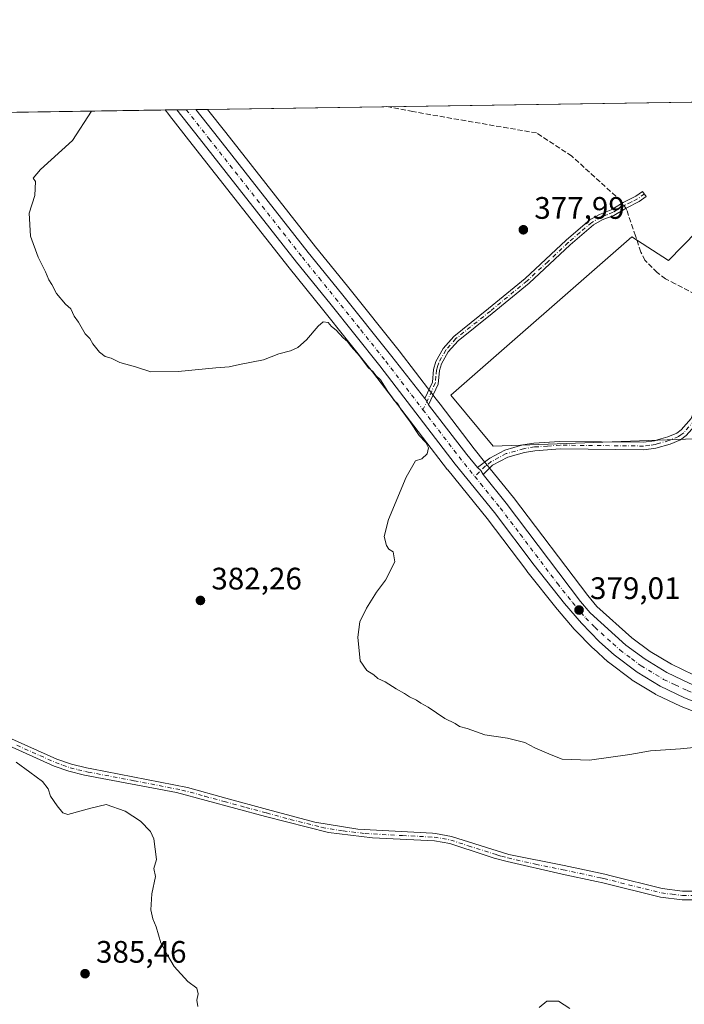
# Model space of a CAD drawing. Units: metres. Extents: x 605247 to 608739, y 4648254 to 4650619.
# Drawn here: x 606724 to 606938, y 4650302 to 4650619 of the extents above; entities that cross this region are included whole.
import ezdxf

# ---------------------------------------------------------------- set-up
doc = ezdxf.new("R2010")
doc.units = ezdxf.units.M
doc.header["$MEASUREMENT"] = 0
doc.linetypes.add('DGN Style 3', pattern=[2.307223458686699, 1.648016756204785, -0.6592067024819142])
doc.linetypes.add('DGN Style 4', pattern=[2.6384748266838614, 1.318413404963828, -0.6592067024819142, 0.001648016756204785, -0.6592067024819142])
for name, color, linetype, lineweight in [('Camino Cxs', 7, 'Continuous', 0), ('Camino eje', 30, 'DGN Style 4', 13), ('Carretera de calzada única Cxs', 7, 'Continuous', 13), ('Carretera de calzada única eje', 7, 'DGN Style 4', 0), ('Comarca CxS', 21, 'Continuous', 0), ('Comunidad Autónoma CxS', 142, 'Continuous', 0), ('Corriente artificial lineal', 4, 'DGN Style 3', 13), ('Corriente artificial lineal oculto', 135, 'DGN Style 4', 13), ('Cultivos herbáceos CxS', 92, 'Continuous', 0), ('Cultivos leñosos CxS', 92, 'Continuous', 0), ('Curva de nivel normal', 30, 'Continuous', 0), ('Municipio CxS', 4, 'Continuous', 0), ('Núcleo urbano CxS', 7, 'Continuous', 0), ('Pista no pavimentada Cxs', 111, 'Continuous', 0), ('Pista no pavimentada eje', 91, 'DGN Style 4', 0), ('Provincia CxS', 1, 'Continuous', 0), ('Punto de cota en terreno', 7, 'Continuous', 0), ('Rótulo de punto de cota en terreno', 7, 'Continuous', 0), ('Suelo desnudo CxS', 253, 'Continuous', 0)]:
    doc.layers.add(name, color=color, linetype=linetype, lineweight=lineweight)
doc.styles.add('Style-Arial', font='txt')

# ---------------------------------------------------------------- blocks, each defined once
blk = doc.blocks.new('*U15')
at = {"layer": 'Cultivos herbáceos CxS', "color": 92, "linetype": 'Continuous', "lineweight": 0}
blk.add_polyline3d([(606941.2899000002, 4650407.755899999, 378.5825999999943), (606934.1244999999, 4650411.1351, 378.6953000000067), (606927.3309000004, 4650415.2751, 378.7400999999954), (606921.3667000001, 4650419.649499999, 378.6836000000039), (606910.1098999997, 4650429.801899999, 378.6904000000068), (606907.1734999996, 4650433.274900001, 378.6698999999935), (606883.3126999997, 4650464.819900001, 378.9386999999988), (606883.2518999996, 4650464.897700001, 378.9395999999979), (606875.7720999997, 4650474.1373, 379.3071999999956), (606873.9527000004, 4650476.386499999, 379.4385000000038), (606870.5976999998, 4650480.535700001, 379.5138000000007), (606859.6094000004, 4650494.8803, 379.6352000000043), (606858.3119000001, 4650496.574100001, 379.6560999999929), (606856.9713000003, 4650498.324899999, 379.6818999999959), (606846.3923000004, 4650512.119100001, 379.6438000000053), (606830.1775000002, 4650532.420700001, 379.3484999999928), (606827.0207000002, 4650536.315500001, 379.2338000000018), (606819.4949000003, 4650545.601700001, 379.1861000000063), (606790.5685000002, 4650582.404300001, 379.286500000002), (606784.6884000005, 4650589.880999999, 379.3350999999966), (606983.6668999996, 4650592.884600001, 375.6110000000044), (606933.1793000001, 4650541.243000001, 376.9379000000045), (606921.3258999997, 4650548.863, 378.034799999994), (606863.0434999998, 4650497.825099999, 379.7335000000021), (606876.6793000001, 4650481.443299999, 379.6171000000031), (606941.6026999997, 4650483.7203, 378.2902000000031)], dxfattribs=at)
blk = doc.blocks.new('*U21')
at = {"layer": 'Cultivos herbáceos CxS', "color": 92, "linetype": 'Continuous', "lineweight": 0}
blk.add_polyline3d([(606627.5508000003, 4650587.5089, 382.5647000000026), (606771.0517999995, 4650589.675100001, 379.6131000000024), (606772.1983000003, 4650588.222300001, 379.6043000000063), (606772.4118999997, 4650587.936100001, 379.6025999999983), (606772.4502999998, 4650587.877900001, 379.6022999999986), (606779.7414999995, 4650578.5963, 379.5504999999976), (606811.0044999998, 4650538.8399, 379.6312999999937), (606821.7317000004, 4650525.570699999, 379.8147999999928), (606837.8573000003, 4650505.3913, 380.0880999999936), (606862.0487000003, 4650473.815500001, 379.6986000000034), (606862.0979000004, 4650473.7531, 379.6996999999974), (606874.7367000004, 4650458.1315, 379.2529000000068), (606887.5268999999, 4650441.211100001, 378.9970999999932), (606887.5756999999, 4650441.1483, 378.9964999999939), (606897.3557000002, 4650428.8983, 378.9676999999938), (606897.4086999996, 4650428.833699999, 378.9674999999988), (606902.8454999998, 4650422.445699999, 378.9541999999929), (606902.9873000003, 4650422.290300001, 378.9542999999976), (606908.8472999996, 4650416.3103, 378.9777000000031), (606908.9763000002, 4650416.1863, 378.9793000000063), (606913.6363000004, 4650411.9663, 379.0243999999948), (606913.7216999996, 4650411.891899999, 379.0240000000049), (606913.8455999997, 4650411.793500001, 379.0237000000052), (606921.2555000001, 4650406.213500001, 379.013300000006), (606921.5001999997, 4650406.047700001, 379.0142000000051), (606928.9901000002, 4650401.487700001, 379.0795999999973), (606929.0502000004, 4650401.452099999, 379.0795999999973), (606929.2726999996, 4650401.335700001, 379.079700000002), (606937.0926999999, 4650397.6557, 379.1015999999945), (606937.2695000004, 4650397.579299999, 379.1052000000054), (606951.0894999999, 4650392.1293, 379.2216999999946)], dxfattribs=at)
blk = doc.blocks.new('5PATER')
at = {"layer": 'Suelo desnudo CxS', "linetype": 'Continuous', "lineweight": 0}
h = blk.add_hatch(color=51, dxfattribs=at)
edge = h.paths.add_edge_path()
edge.add_ellipse((0, 0), major_axis=(-0.1095731443231308, -0.1110710700762829), ratio=0.9994222409660322, start_angle=0, end_angle=360)
blk = doc.blocks.new('*U23')
at = {"layer": 'Camino Cxs', "color": 7, "linetype": 'Continuous', "lineweight": 0}
for points in [[(606937.0401, 4650483.460100001, 378.350099999996), (606933.7500999998, 4650482.040100001, 378.4100000000035), (606929.1601, 4650480.7501, 378.5241999999998), (606925.2500999998, 4650480.210100001, 378.602899999998), (606898.3000999996, 4650480.4901, 379.1177000000025), (606890.1401000004, 4650479.9101, 379.2958000000072), (606886.7801000001, 4650479.380100001, 379.3784000000014), (606881.3901000004, 4650477.840100001, 379.4404000000068), (606876.5401, 4650475.2501, 379.3022999999957), (606873.4401000004, 4650472.2501, 379.2406000000047), (606872.7127, 4650473.5075, 379.2842999999993), (606871.6201, 4650474.5001, 379.3258999999962), (606875.6801000005, 4650477.5701, 379.4278999999952), (606880.4600999998, 4650480.130100001, 379.6570000000065), (606886.2500999998, 4650481.780099999, 379.4360000000015), (606889.8601000002, 4650482.350099999, 379.3733000000066), (606898.2301000003, 4650482.940099999, 379.2191000000021), (606925.0900999998, 4650482.6601, 378.6802000000025), (606928.6601, 4650483.1601, 378.6242000000057), (606930.0201000003, 4650483.540100001, 378.5969999999944), (606932.9301000005, 4650484.360099999, 378.5311999999976), (606935.8300999999, 4650485.610099999, 378.4422999999952), (606937.2801000001, 4650486.640100001, 378.3698000000004), (606940.5000999998, 4650490.3101, 378.3007000000071), (606945.2801000001, 4650503.300100001, 378.2700999999943), (606947.4501, 4650507.790100001, 378.1723000000056), (606950.4600999998, 4650511.050100001, 378.1490000000049), (606953.9801000003, 4650513.380100001, 377.9823999999935), (606964.4401000004, 4650521.0001, 376.684500000003), (606972.6601, 4650526.700099999, 375.8920000000071), (606989.7600999996, 4650538.920100001, 376.8129000000045), (607002.4901000002, 4650546.870100001, 375.9100999999937), (607009.4001000002, 4650551.800100001, 375.9210000000021), (607022.0800999999, 4650561.890100001, 375.5356000000029), (607041.2500999998, 4650578.630100001, 375.2673999999971), (607050.0800999999, 4650586.9801, 375.0080000000016), (607055.9801000003, 4650591.720100001, 373.9026000000013), (607059.3558999998, 4650594.0272, 373.4061999999976), (607065.3598999997, 4650594.117799999, 373.5926999999938), (607065.3750999998, 4650594.118000001, 373.5936999999976), (607061.7500999998, 4650592.690099999, 373.6300000000047), (607057.4401000004, 4650589.7501, 373.9722000000039), (607051.6901000004, 4650585.130100001, 374.6417999999976), (607042.9001000002, 4650576.8101, 374.915599999993), (607023.6501000002, 4650560.0001, 375.3147999999928), (607010.8800999997, 4650549.840100001, 375.5785000000033), (607003.8501000004, 4650544.8301, 375.6993999999977), (606991.1300999997, 4650536.880100001, 376.3508000000002), (606974.0701000001, 4650524.690099999, 376.0329000000056), (606965.8601000002, 4650519.0001, 376.5510000000068), (606960.0000999998, 4650514.7301, 377.1128999999929), (606955.3800999997, 4650511.370100001, 377.8046000000031), (606952.0701000001, 4650509.170100001, 378.0424999999959), (606949.5000999998, 4650506.4001, 378.0770000000048), (606947.5401, 4650502.340100001, 378.1003000000055), (606942.6401000004, 4650489.040100001, 378.2100999999966), (606938.9301000005, 4650484.8101, 378.3269)], [(607099.6668999996, 4650585.778899999, 373.3390999999974), (607098.0843000002, 4650583.892899999, 374.3818000000028), (607097.9057, 4650584.017899999, 374.3997999999993), (607097.7972999997, 4650584.1205, 374.3987999999954), (607091.4896999998, 4650590.8487, 373.7177999999985), (607087.3738000002, 4650594.450099999, 373.545499999993), (607091.1058, 4650594.5064, 373.0914000000048), (607093.1825000001, 4650592.6895, 372.9168999999966), (607093.2710999995, 4650592.603700001, 372.911300000007), (607099.6212999999, 4650585.8303, 373.3365000000049)]]:
    blk.add_polyline3d(points, close=True, dxfattribs=at)

msp = doc.modelspace()

# ---------------------------------------------------------------- linework, layer by layer
at = {"layer": 'Camino Cxs', "color": 7, "linetype": 'Continuous', "lineweight": 0, "extrusion": (-0.06696820707648661, -0.05146608346870758, 0.9964268671073422), "elevation": -279604.6280923806, "flags": 128}
msp.add_lwpolyline([(-3317578.283622025, 3303160.799694596), (-3317579.495951483, 3303161.028205023), (-3317580.601066134, 3303161.031756998)], dxfattribs=at)
at = {"layer": 'Camino Cxs', "color": 7, "linetype": 'Continuous', "lineweight": 0, "extrusion": (0.01369580212340131, -0.02681553902681853, 0.9995465731374891), "elevation": -116014.2329240111, "flags": 128}
msp.add_lwpolyline([(2655728.90240329, 3863784.719646175), (2655728.826532281, 3863786.170962405), (2655728.304981542, 3863787.55253575)], dxfattribs=at)
at = {"layer": 'Camino Cxs', "color": 7, "linetype": 'Continuous', "lineweight": 0}
for points in [[(607065.3750999998, 4650594.118000001, 373.5936999999976), (607061.7500999998, 4650592.690099999, 373.6300000000047), (607057.4401000004, 4650589.7501, 373.9722000000039), (607051.6901000004, 4650585.130100001, 374.6417999999976), (607042.9001000002, 4650576.8101, 374.915599999993), (607023.6501000002, 4650560.0001, 375.3147999999928), (607010.8800999997, 4650549.840100001, 375.5785000000033), (607003.8501000004, 4650544.8301, 375.6993999999977), (606991.1300999997, 4650536.880100001, 376.3508000000002), (606974.0701000001, 4650524.690099999, 376.0329000000056), (606965.8601000002, 4650519.0001, 376.5510000000068), (606960.0000999998, 4650514.7301, 377.1128999999929), (606955.3800999997, 4650511.370100001, 377.8046000000031), (606952.0701000001, 4650509.170100001, 378.0424999999959), (606949.5000999998, 4650506.4001, 378.0770000000048), (606947.5401, 4650502.340100001, 378.1003000000055), (606942.6401000004, 4650489.040100001, 378.2100999999966), (606938.9301000005, 4650484.8101, 378.3269), (606937.0401, 4650483.460100001, 378.350099999996)], [(606854.7012999998, 4650496.728499999, 379.5522000000055), (606857.1201, 4650501.970100001, 379.8276000000042), (606857.4600999998, 4650506.110099999, 379.7451000000001), (606858.2500999998, 4650508.690099999, 379.6493000000046), (606860.6101000002, 4650512.9001, 379.5029000000068), (606864.0301000001, 4650516.7501, 379.3892999999953), (606875.1700999998, 4650525.700099999, 379.011599999998), (606886.9901000002, 4650535.390100001, 378.7678000000014), (606900.2200999996, 4650547.700099999, 378.2403999999952), (606907.8901000004, 4650554.280099999, 378.2044000000024), (606910.9801000003, 4650556.0601, 378.2219999999944), (606914.6801000005, 4650557.520099999, 378.4103999999934), (606915.4801000003, 4650558.0001, 378.5522999999957), (606918.5900999998, 4650559.860099999, 378.4284999999945), (606922.7100999998, 4650561.9101, 377.3625000000029), (606924.8101000005, 4650563.470100001, 377.0190000000002), (606926.0000999998, 4650561.860099999, 376.9777000000031), (606923.7600999996, 4650560.200099999, 377.4342000000034), (606919.5500999996, 4650558.100099999, 378.3478999999934), (606915.5701000001, 4650555.720100001, 378.5945999999968), (606911.8501000004, 4650554.2501, 378.2125999999989), (606909.0500999996, 4650552.640100001, 378.2005999999965), (606901.5500999996, 4650546.200099999, 378.304099999994), (606888.3000999996, 4650533.880100001, 378.7171999999992), (606876.4301000005, 4650524.1501, 379.059699999998), (606865.4200999998, 4650515.300100001, 379.4179000000004), (606862.2500999998, 4650511.7301, 379.520399999994), (606860.1001000004, 4650507.890100001, 379.6472000000067), (606859.4301000005, 4650505.7301, 379.709400000007), (606859.0401, 4650501.350099999, 379.7685000000056), (606855.9301000005, 4650494.7501, 379.5326000000059)], [(606871.6201, 4650474.5001, 379.3258999999962), (606875.6801000005, 4650477.5701, 379.4278999999952), (606880.4600999998, 4650480.130100001, 379.6570000000065), (606886.2500999998, 4650481.780099999, 379.4360000000015), (606889.8601000002, 4650482.350099999, 379.3733000000066), (606898.2301000003, 4650482.940099999, 379.2191000000021), (606925.0900999998, 4650482.6601, 378.6802000000025), (606928.6601, 4650483.1601, 378.6242000000057), (606930.0201000003, 4650483.540100001, 378.5969999999944), (606932.9301000005, 4650484.360099999, 378.5311999999976), (606935.8300999999, 4650485.610099999, 378.4422999999952), (606937.2801000001, 4650486.640100001, 378.3698000000004), (606940.5000999998, 4650490.3101, 378.3007000000071)], [(606937.0401, 4650483.460100001, 378.350099999996), (606933.7500999998, 4650482.040100001, 378.4100000000035), (606929.1601, 4650480.7501, 378.5241999999998), (606925.2500999998, 4650480.210100001, 378.602899999998), (606898.3000999996, 4650480.4901, 379.1177000000025), (606890.1401000004, 4650479.9101, 379.2958000000072), (606886.7801000001, 4650479.380100001, 379.3784000000014), (606881.3901000004, 4650477.840100001, 379.4404000000068), (606876.5401, 4650475.2501, 379.3022999999957), (606873.4401000004, 4650472.2501, 379.2406000000047)]]:
    msp.add_polyline3d(points, dxfattribs=at)
msp.add_polyline3d([(606855.9301000005, 4650494.7501, 379.5326000000059), (606855.3718999998, 4650495.850099999, 379.5519000000059), (606854.7012999998, 4650496.728499999, 379.5522000000055), (606857.1201, 4650501.970100001, 379.8276000000042), (606857.4600999998, 4650506.110099999, 379.7451000000001), (606858.2500999998, 4650508.690099999, 379.6493000000046), (606860.6101000002, 4650512.9001, 379.5029000000068), (606864.0301000001, 4650516.7501, 379.3892999999953), (606875.1700999998, 4650525.700099999, 379.011599999998), (606886.9901000002, 4650535.390100001, 378.7678000000014), (606900.2200999996, 4650547.700099999, 378.2403999999952), (606907.8901000004, 4650554.280099999, 378.2044000000024), (606910.9801000003, 4650556.0601, 378.2219999999944), (606914.6801000005, 4650557.520099999, 378.4103999999934), (606915.4801000003, 4650558.0001, 378.5522999999957), (606918.5900999998, 4650559.860099999, 378.4284999999945), (606922.7100999998, 4650561.9101, 377.3625000000029), (606924.8101000005, 4650563.470100001, 377.0190000000002), (606926.0000999998, 4650561.860099999, 376.9777000000031), (606923.7600999996, 4650560.200099999, 377.4342000000034), (606919.5500999996, 4650558.100099999, 378.3478999999934), (606915.5701000001, 4650555.720100001, 378.5945999999968), (606911.8501000004, 4650554.2501, 378.2125999999989), (606909.0500999996, 4650552.640100001, 378.2005999999965), (606901.5500999996, 4650546.200099999, 378.304099999994), (606888.3000999996, 4650533.880100001, 378.7171999999992), (606876.4301000005, 4650524.1501, 379.059699999998), (606865.4200999998, 4650515.300100001, 379.4179000000004), (606862.2500999998, 4650511.7301, 379.520399999994), (606860.1001000004, 4650507.890100001, 379.6472000000067), (606859.4301000005, 4650505.7301, 379.709400000007), (606859.0401, 4650501.350099999, 379.7685000000056)], close=True, dxfattribs=at)
at = {"layer": 'Camino eje', "color": 30, "linetype": 'DGN Style 4', "lineweight": 13}
for points in [[(606925.4051000001, 4650562.665100001, 376.9968999999983), (606923.2351000002, 4650561.0551, 377.4103999999934), (606921.1300999997, 4650560.005100001, 377.9337999999989), (606919.0701000001, 4650558.9801, 378.375199999995), (606915.3251, 4650556.7401, 378.5019000000029), (606913.2651000004, 4650555.8851, 378.3159000000014), (606911.4151, 4650555.155099999, 378.2177999999985), (606908.4700999996, 4650553.460100001, 378.2029999999941), (606904.6350999996, 4650550.170100001, 378.2042999999976), (606900.8850999996, 4650546.950099999, 378.2771999999969), (606894.2701000003, 4650540.795100001, 379.0733000000037), (606887.6451000003, 4650534.6351, 378.7498999999953), (606875.8000999996, 4650524.925100001, 379.0345999999991), (606864.7251000004, 4650516.0251, 379.4033999999957), (606861.4301000005, 4650512.315099999, 379.5112999999984), (606859.1750999996, 4650508.290100001, 379.6490000000049), (606858.7801000001, 4650507.0001, 379.6923999999999), (606858.4451000001, 4650505.920100001, 379.7283000000025), (606858.2751000002, 4650503.850099999, 379.7908000000025), (606858.0800999999, 4650501.6601, 379.8065999999963), (606856.9250999996, 4650499.155099999, 379.7023000000045), (606854.0960999997, 4650493.1349, 379.5241999999998)], [(606941.5701000001, 4650489.675100001, 378.2502999999998), (606938.1051000003, 4650485.725099999, 378.3387999999977), (606937.1601, 4650485.050100001, 378.3620999999985), (606936.4351000005, 4650484.5351, 378.3886000000057), (606933.3400999998, 4650483.200099999, 378.4511999999959), (606929.5900999998, 4650482.145099999, 378.5350000000035), (606928.9101, 4650481.9551, 378.5553000000073), (606927.1250999998, 4650481.7051, 378.6045000000013), (606925.1700999998, 4650481.4351, 378.6402999999991), (606898.2651000004, 4650481.715100001, 379.1840999999986), (606894.1851000005, 4650481.425100001, 379.2516000000033), (606890.0000999998, 4650481.130100001, 379.3353000000061), (606886.5151000004, 4650480.5801, 379.406799999997), (606880.9250999996, 4650478.985099999, 379.5314000000071), (606878.5351, 4650477.7051, 379.4513000000007), (606876.1101000002, 4650476.4101, 379.3619000000036), (606874.2600999996, 4650475.0101, 379.3127999999998), (606870.7953000005, 4650471.645300001, 379.3381999999983)]]:
    msp.add_polyline3d(points, dxfattribs=at)
at = {"layer": 'Carretera de calzada única Cxs', "color": 7, "linetype": 'Continuous', "lineweight": 13, "extrusion": (-0.2219048152021347, -0.003356854874791841, 0.9750625541550944), "elevation": -149887.387098717, "flags": 128}
msp.add_lwpolyline([(-4640879.794942931, 660249.3207503089), (-4640879.794942932, 660255.5857830733)], dxfattribs=at)
at = {"layer": 'Carretera de calzada única Cxs', "color": 7, "linetype": 'Continuous', "lineweight": 13, "extrusion": (-0.06696820707648661, -0.05146608346870758, 0.9964268671073422), "elevation": -279604.6280923806, "flags": 128}
msp.add_lwpolyline([(-3317578.283622025, 3303160.799694596), (-3317579.495951483, 3303161.028205023), (-3317580.601066134, 3303161.031756998)], dxfattribs=at)
at = {"layer": 'Carretera de calzada única Cxs', "color": 7, "linetype": 'Continuous', "lineweight": 13, "extrusion": (0.1611993172614933, 0.1148942035341809, 0.9802112538165815), "elevation": 632511.6740865482, "flags": 128}
msp.add_lwpolyline([(3434794.852149896, -3130094.086515451), (3434774.621111563, -3130094.797790793), (3434769.255450657, -3130095.130695943)], dxfattribs=at)
at = {"layer": 'Carretera de calzada única Cxs', "color": 7, "linetype": 'Continuous', "lineweight": 13, "extrusion": (0.01369580212340131, -0.02681553902681853, 0.9995465731374891), "elevation": -116014.2329240111, "flags": 128}
msp.add_lwpolyline([(2655728.90240329, 3863784.719646175), (2655728.826532281, 3863786.170962405), (2655728.304981542, 3863787.55253575)], dxfattribs=at)
at = {"layer": 'Carretera de calzada única Cxs', "color": 7, "linetype": 'Continuous', "lineweight": 13}
for points in [[(606938.3701, 4650400.370100001, 379.1600999999937), (606930.5500999996, 4650404.050100001, 379.1364000000031), (606923.0601000005, 4650408.610099999, 379.1304999999993), (606915.6501000002, 4650414.190099999, 379.0984000000026), (606910.9901000002, 4650418.4101, 379.0843000000023), (606905.1300999997, 4650424.390100001, 379.034799999994), (606899.7001, 4650430.770099999, 379.0458999999973), (606889.9200999998, 4650443.020099999, 379.0746999999974), (606877.1001000004, 4650459.9801, 379.2535999999964), (606864.4301000005, 4650475.640100001, 379.5225000000065), (606840.2200999996, 4650507.2401, 379.7200000000012), (606824.0701000001, 4650527.450099999, 379.608699999997), (606813.3501000004, 4650540.710100001, 379.5430000000051), (606782.1001000004, 4650580.450099999, 379.704700000002), (606774.8088999996, 4650589.7315, 379.6879999999946), (606780.9170000004, 4650589.824100001, 381.0783999999985), (606788.2101999996, 4650580.550100001, 380.328800000003), (606817.1501000002, 4650543.7301, 379.3779000000068), (606827.8400999998, 4650530.540100001, 379.4701999999961), (606844.0301000001, 4650510.270099999, 379.8846000000049), (606854.7012999998, 4650496.728499999, 379.5522000000055), (606855.3718999998, 4650495.850099999, 379.5519000000059), (606855.9301000005, 4650494.7501, 379.5326000000059), (606868.2401000002, 4650478.6801, 379.3917999999976), (606871.6201, 4650474.5001, 379.3258999999962), (606872.7127, 4650473.5075, 379.2842999999993), (606873.4401000004, 4650472.2501, 379.2406000000047), (606880.9201999997, 4650463.0101, 379.1021000000038), (606904.8300999999, 4650431.4001, 378.9459000000061), (606907.9501, 4650427.710100001, 378.9771999999939), (606919.4700999996, 4650417.3201, 379.0016000000033), (606925.6601, 4650412.780099999, 379.002999999997), (606932.7001, 4650408.4901, 378.9909000000043), (606940.1001000004, 4650405.0001, 378.9646000000066)], [(607092.0470000004, 4650346.517300001, 381.4343999999983), (607084.8601000002, 4650348.850099999, 381.2722000000067), (607022.7001, 4650369.860099999, 380.3674000000028), (606974.8102000002, 4650386.7601, 379.7333000000072), (606952.1901000004, 4650394.920100001, 379.3077000000048), (606938.3701, 4650400.370100001, 379.1600999999937), (606930.5500999996, 4650404.050100001, 379.1364000000031), (606923.0601000005, 4650408.610099999, 379.1304999999993), (606915.6501000002, 4650414.190099999, 379.0984000000026), (606910.9901000002, 4650418.4101, 379.0843000000023), (606905.1300999997, 4650424.390100001, 379.034799999994), (606899.7001, 4650430.770099999, 379.0458999999973), (606889.9200999998, 4650443.020099999, 379.0746999999974), (606877.1001000004, 4650459.9801, 379.2535999999964), (606864.4301000005, 4650475.640100001, 379.5225000000065), (606840.2200999996, 4650507.2401, 379.7200000000012), (606824.0701000001, 4650527.450099999, 379.608699999997), (606813.3501000004, 4650540.710100001, 379.5430000000051), (606782.1001000004, 4650580.450099999, 379.704700000002), (606774.8088999996, 4650589.731699999, 379.6879999999946)], [(606780.9170000004, 4650589.824100001, 381.0783999999985), (606788.2101999996, 4650580.550100001, 380.328800000003), (606817.1501000002, 4650543.7301, 379.3779000000068), (606827.8400999998, 4650530.540100001, 379.4701999999961), (606844.0301000001, 4650510.270099999, 379.8846000000049), (606854.7012999998, 4650496.728499999, 379.5522000000055)], [(606873.4401000004, 4650472.2501, 379.2406000000047), (606880.9201999997, 4650463.0101, 379.1021000000038), (606904.8300999999, 4650431.4001, 378.9459000000061), (606907.9501, 4650427.710100001, 378.9771999999939), (606919.4700999996, 4650417.3201, 379.0016000000033), (606925.6601, 4650412.780099999, 379.002999999997), (606932.7001, 4650408.4901, 378.9909000000043), (606940.1001000004, 4650405.0001, 378.9646000000066), (606953.7100999998, 4650399.6501, 379.0613000000012), (606973.8701, 4650392.280099999, 379.3325999999943), (607001.0301000001, 4650383.420100001, 380.3031999999948), (607009.2922999999, 4650380.675899999, 380.8512000000046)]]:
    msp.add_polyline3d(points, dxfattribs=at)
at = {"layer": 'Carretera de calzada única eje', "color": 7, "linetype": 'DGN Style 4', "lineweight": 0, "extrusion": (-0.08639541352990501, -0.0757344307817428, 0.9933781397409359), "elevation": -404254.8499671476, "flags": 128}
msp.add_lwpolyline([(-3097043.952838955, 3498607.609636394), (-3097023.875629869, 3498606.27010231), (-3097016.785213917, 3498605.990706312)], dxfattribs=at)
at = {"layer": 'Carretera de calzada única eje', "color": 7, "linetype": 'DGN Style 4', "lineweight": 0}
for points in [[(606777.8617000004, 4650589.777899999, 379.8778000000021), (606785.1601, 4650580.5001, 380.0785999999935), (606797.2301000003, 4650565.140100001, 379.4241999999941), (606815.2500999998, 4650542.220100001, 379.4593000000023), (606820.6101000002, 4650535.590100001, 379.4961000000039), (606825.9501, 4650528.9901, 379.5290999999997), (606834.0500999996, 4650518.860099999, 379.5623000000051), (606842.1300999997, 4650508.7501, 379.5543000000035), (606854.0960999997, 4650493.1349, 379.5241999999998)], [(606870.7953000005, 4650471.645300001, 379.3381999999983), (606872.6700999998, 4650469.3301, 379.2994000000036), (606879.0100999996, 4650461.4901, 379.2023999999947), (606885.4200999998, 4650453.0101, 379.1304999999993), (606897.3800999997, 4650437.210100001, 379.0783999999985), (606902.2600999996, 4650431.0801, 379.0485000000044), (606904.9801000003, 4650427.890100001, 379.0301999999938), (606906.5401, 4650426.050100001, 379.0329000000056), (606909.4700999996, 4650423.0601, 379.0326999999961), (606915.2301000003, 4650417.860099999, 379.0706000000064), (606917.5601000005, 4650415.7501, 379.0774999999995), (606921.2600999996, 4650412.960100001, 379.1049000000057), (606924.3601000002, 4650410.690099999, 379.0865999999951), (606931.6300999997, 4650406.270099999, 379.0999000000011), (606935.3201000001, 4650404.530099999, 379.0972000000039), (606939.2301000003, 4650402.6801, 379.1374000000069), (606946.0401, 4650400.0101, 379.1475999999966), (606952.9501, 4650397.280099999, 379.2802999999985), (606963.0301000001, 4650393.600099999, 379.4064999999973), (606974.3400999998, 4650389.520099999, 379.5293999999994), (606987.9200999998, 4650385.090100001, 379.7038999999932), (607009.6294999998, 4650377.427300001, 380.0553000000073)]]:
    msp.add_polyline3d(points, dxfattribs=at)
at = {"layer": 'Comarca CxS', "color": 21, "linetype": 'Continuous', "lineweight": 0, "flags": 128}
msp.add_lwpolyline([(607671.500447366, 4648289.649843111), (605281.2300007734, 4648253.579983537), (605247.0600007742, 4650566.669983511), (608697.8000008004, 4650618.75998351), (608714.3880765274, 4649532.414794191), (608733.1200007985, 4648305.669983538), (608263.6286862214, 4648298.585226325), (607868.1048125305, 4648292.616658793)], close=True, dxfattribs=at)
at = {"layer": 'Comunidad Autónoma CxS', "color": 142, "linetype": 'Continuous', "lineweight": 0, "flags": 128}
msp.add_lwpolyline([(607671.500447366, 4648289.649843111), (605281.2300007734, 4648253.579983537), (605247.0600007742, 4650566.669983511), (608697.8000008004, 4650618.75998351), (608714.3880765274, 4649532.414794191), (608733.1200007985, 4648305.669983538), (608263.6286862214, 4648298.585226325), (607868.1048125305, 4648292.616658793)], close=True, dxfattribs=at)
at = {"layer": 'Corriente artificial lineal', "color": 4, "linetype": 'DGN Style 3', "lineweight": 13}
for points in [[(606918.3350999998, 4650559.707599999, 377.5767000000051), (606917.9501, 4650560.3201, 377.5421999999962), (606902.0301000001, 4650574.8301, 377.3659000000043), (606890.7001, 4650582.270099999, 377.1582999999956), (606850.8400999998, 4650589.1501, 377.2780000000057), (606842.5000999998, 4650590.7501, 377.2440000000061)], [(606953.3607999999, 4650512.9702, 378.1490999999951), (606953.3300999999, 4650514.1801, 378.1083000000072), (606952.7001, 4650518.770099999, 377.946100000001), (606951.2500999998, 4650523.0001, 377.4807000000001), (606949.9200999998, 4650525.050100001, 377.1726000000053), (606948.0701000001, 4650526.8301, 377.1059999999998), (606945.8601000002, 4650528.220100001, 377.1123999999982), (606935.3501000004, 4650533.670100001, 377.2617999999929), (606932.2301000003, 4650535.290100001, 377.4907999999996), (606929.5401, 4650537.3101, 377.6187000000064), (606925.6101000002, 4650541.270099999, 377.7834000000003), (606924.2801000001, 4650543.9101, 377.844299999997), (606922.5701000001, 4650549.130100001, 377.943299999999), (606919.7600999996, 4650557.440099999, 377.7133000000031), (606919.4013, 4650558.0111, 377.6793000000035)]]:
    msp.add_polyline3d(points, dxfattribs=at)
at = {"layer": 'Corriente artificial lineal oculto', "color": 135, "linetype": 'DGN Style 4', "lineweight": 13, "extrusion": (-0.0272109235330055, 0.04329706597704491, 0.9986916089155152), "elevation": 185217.8647649708, "flags": 128}
msp.add_lwpolyline([(-2988472.981617562, -3609815.050336532), (-2988472.981617562, -3609817.056681829)], dxfattribs=at)
at = {"layer": 'Cultivos herbáceos CxS', "color": 92, "linetype": 'Continuous', "lineweight": 0, "extrusion": (0.01870904554132855, 0.0002824241406916941, 0.9998249306011215), "elevation": 13045.07000802278, "flags": 128}
msp.add_lwpolyline([(4640901.35901812, -676785.375279527), (4640901.35901812, -676984.4113946853)], dxfattribs=at)
at = {"layer": 'Cultivos herbáceos CxS', "color": 92, "linetype": 'Continuous', "lineweight": 0, "extrusion": (0.02055946437882503, 0.0003103526230014647, 0.9997885837044276), "elevation": 14297.74337335976, "flags": 128}
msp.add_lwpolyline([(4640901.513371644, -676601.8233801052), (4640901.513371644, -676745.3710772855)], dxfattribs=at)
at = {"layer": 'Cultivos herbáceos CxS', "color": 92, "linetype": 'Continuous', "lineweight": 0}
for points in [[(606983.6670000004, 4650592.8847, 375.6110000000044), (606933.1793000001, 4650541.243000001, 376.9379000000045), (606921.3258999997, 4650548.863, 378.034799999994), (606863.0434999998, 4650497.825099999, 379.7335000000021), (606876.6793000001, 4650481.443299999, 379.6171000000031), (606941.6026999997, 4650483.7203, 378.2902000000031), (606941.2603000002, 4650462.508099999, 377.7593000000052), (606941.1838999996, 4650457.7894, 377.8714999999939)], [(606771.0516999997, 4650589.675200001, 379.6131000000024), (606772.1983000003, 4650588.222300001, 379.6043000000063), (606772.4118999997, 4650587.936100001, 379.6025999999983), (606772.4502999998, 4650587.877900001, 379.6022999999986), (606779.7414999995, 4650578.5963, 379.5504999999976), (606811.0044999998, 4650538.8399, 379.6312999999937), (606821.7317000004, 4650525.570699999, 379.8147999999928), (606837.8573000003, 4650505.3913, 380.0880999999936), (606862.0487000003, 4650473.815500001, 379.6986000000034), (606862.0979000004, 4650473.7531, 379.6996999999974), (606874.7367000004, 4650458.1315, 379.2529000000068), (606887.5268999999, 4650441.211100001, 378.9970999999932), (606887.5756999999, 4650441.1483, 378.9964999999939), (606897.3557000002, 4650428.8983, 378.9676999999938), (606897.4086999996, 4650428.833699999, 378.9674999999988), (606902.8454999998, 4650422.445699999, 378.9541999999929), (606902.9873000003, 4650422.290300001, 378.9542999999976), (606908.8472999996, 4650416.3103, 378.9777000000031), (606908.9763000002, 4650416.1863, 378.9793000000063), (606913.6363000004, 4650411.9663, 379.0243999999948), (606913.7216999996, 4650411.891899999, 379.0240000000049), (606913.8455999997, 4650411.793500001, 379.0237000000052), (606921.2555000001, 4650406.213500001, 379.013300000006), (606921.5001999997, 4650406.047700001, 379.0142000000051), (606928.9901000002, 4650401.487700001, 379.0795999999973), (606929.0502000004, 4650401.452099999, 379.0795999999973), (606929.2726999996, 4650401.335700001, 379.079700000002), (606937.0926999999, 4650397.6557, 379.1015999999945), (606937.2695000004, 4650397.579299999, 379.1052000000054), (606951.0894999999, 4650392.1293, 379.2216999999946)], [(606784.6882999997, 4650589.881100001, 379.3352000000014), (606790.5685000002, 4650582.404300001, 379.286500000002), (606819.4949000003, 4650545.601700001, 379.1861000000063), (606827.0207000002, 4650536.315500001, 379.2338000000018), (606830.1775000002, 4650532.420700001, 379.3484999999928), (606846.3923000004, 4650512.119100001, 379.6438000000053), (606856.9713000003, 4650498.324899999, 379.6818999999959), (606858.3119000001, 4650496.574100001, 379.6560999999929), (606859.6094000004, 4650494.8803, 379.6352000000043), (606870.5976999998, 4650480.535700001, 379.5138000000007), (606873.9527000004, 4650476.386499999, 379.4385000000038), (606875.7720999997, 4650474.1373, 379.3071999999956), (606883.2518999996, 4650464.897700001, 378.9395999999979), (606883.3126999997, 4650464.819900001, 378.9386999999988), (606907.1734999996, 4650433.274900001, 378.6698999999935), (606910.1098999997, 4650429.801899999, 378.6904000000068), (606921.3667000001, 4650419.649499999, 378.6836000000039), (606927.3309000004, 4650415.2751, 378.7400999999954), (606934.1244999999, 4650411.1351, 378.6953000000067), (606941.2899000002, 4650407.755899999, 378.5825999999943)]]:
    msp.add_polyline3d(points, dxfattribs=at)
at = {"layer": 'Cultivos leñosos CxS', "color": 92, "linetype": 'Continuous', "lineweight": 0}
msp.add_polyline3d([(607064.5750000002, 4650590.469900001, 373.793399999995), (607051.6211999999, 4650583.541099999, 374.8165000000009), (607013.5210999995, 4650553.9077, 375.457899999994), (606983.0410000002, 4650528.0843, 375.8763000000035), (606989.3909999998, 4650514.1143, 375.8000000000029), (606994.8943999996, 4650501.8376, 376.2241000000067), (606994.0477, 4650493.794199999, 376.327099999995), (606941.1838999996, 4650457.7894, 377.8714999999939), (606941.2603000002, 4650462.508099999, 377.7593000000052), (606941.6026999997, 4650483.7203, 378.2902000000031), (606876.6793000001, 4650481.443299999, 379.6171000000031), (606863.0434999998, 4650497.825099999, 379.7335000000021), (606921.3258999997, 4650548.863, 378.034799999994), (606933.1793000001, 4650541.243000001, 376.9379000000045), (606983.6668999996, 4650592.884600001, 375.6110000000044), (607054.3399999999, 4650593.951400001, 373.3470999999991)], close=True, dxfattribs=at)
msp.add_polyline3d([(606983.6670000004, 4650592.8847, 375.6110000000044), (606933.1793000001, 4650541.243000001, 376.9379000000045), (606921.3258999997, 4650548.863, 378.034799999994), (606863.0434999998, 4650497.825099999, 379.7335000000021), (606876.6793000001, 4650481.443299999, 379.6171000000031), (606941.6026999997, 4650483.7203, 378.2902000000031), (606941.2603000002, 4650462.508099999, 377.7593000000052), (606941.1838999996, 4650457.7894, 377.8714999999939)], dxfattribs=at)
at = {"layer": 'Curva de nivel normal', "color": 30, "linetype": 'Continuous', "lineweight": 0, "flags": 128}
for points, elevation in [([(606942.4199999999, 4650384.4801), (606937.0999999996, 4650383.920100001), (606927.3899999997, 4650383.2601), (606920.7800000003, 4650382.110099999), (606907.7400000002, 4650380.2601), (606898.9400000004, 4650380.610099999), (606895.4100000003, 4650381.9301), (606890.1600000003, 4650384.220100001), (606886.9600000001, 4650385.9001), (606881.3799999999, 4650387.370100001), (606874.04, 4650388.470100001), (606868.3600000005, 4650390.470100001), (606865.8499999996, 4650391.100099999), (606864.4299999997, 4650392.020099999), (606861.0899999999, 4650393.670100001), (606855.75, 4650397.3301), (606853.3799999999, 4650398.630100001), (606852.0599999996, 4650399.640100001), (606849.7199999997, 4650400.630100001), (606848.2000000002, 4650401.780099999), (606845.4800000006, 4650403.200099999), (606841.9500000002, 4650405.440099999), (606839.5300000003, 4650406.590100001), (606838.25, 4650407.790100001), (606836, 4650409.100099999), (606833.8700000001, 4650412.290100001), (606833.1699999999, 4650419.920100001), (606833.75, 4650424.8201), (606835.8700000001, 4650429.270099999), (606839.1799999997, 4650434.370100001), (606842.0499999998, 4650438.220100001), (606845.04, 4650444.170100001), (606844.5, 4650447.380100001), (606843.1200000001, 4650448.2601), (606842.3499999996, 4650449.440099999), (606841.5499999998, 4650452.350099999), (606842.9699999997, 4650457.7601), (606848.7100000001, 4650471.460100001), (606851.7100000001, 4650476.6501), (606853.7100000001, 4650477.340100001), (606855.4299999997, 4650478.970100001), (606855.8399999999, 4650480.890100001), (606854.9900000002, 4650482.530099999), (606852.9000000004, 4650484.8301), (606850.0099999999, 4650489.270099999), (606847.0099999999, 4650493.270099999), (606845.8600000005, 4650495.120100001), (606844.8200000003, 4650496.0801), (606844.0599999996, 4650497.3201), (606842.7400000002, 4650499.0001), (606840.4500000002, 4650502.710100001), (606838.8799999999, 4650504.140100001), (606838.04, 4650505.300100001), (606836.4800000006, 4650506.7401), (606833.5999999996, 4650510.530099999), (606830.9199999999, 4650513.520099999), (606829.8399999999, 4650515.100099999), (606828.3600000005, 4650516.290100001), (606826.1200000001, 4650518.710100001), (606824.6399999997, 4650519.9801), (606823.5199999996, 4650521.220100001), (606821.9299999997, 4650521.460100001), (606820.3300000001, 4650520.0701), (606816.6100000005, 4650515.640100001), (606813.7999999998, 4650513.140100001), (606811.3799999999, 4650512.0601), (606807.7100000001, 4650511.120100001), (606802.7100000001, 4650509.1601), (606795.04, 4650507.7301), (606791.7100000001, 4650506.9101), (606787.4199999999, 4650506.640100001), (606775.2100000001, 4650505.470100001), (606766.4400000004, 4650505.370100001), (606761.4800000006, 4650506.950099999), (606756.4000000004, 4650508.350099999), (606753.7100000001, 4650509.710100001), (606751.7800000003, 4650510.300100001), (606749.9299999997, 4650511.710100001), (606747.79, 4650514.380100001), (606746.7699999996, 4650516.030099999), (606745.2800000003, 4650517.540100001), (606743.1100000005, 4650521.370100001), (606741.7199999997, 4650523.3201), (606740.6900000004, 4650525.620100001), (606738.9199999999, 4650527.1801), (606736, 4650530.590100001), (606734.5999999996, 4650533.520099999), (606733.5800000001, 4650534.950099999), (606732.54, 4650537.520099999), (606730.1299999999, 4650542.2301), (606727.7100000001, 4650549.030099999), (606727.2300000006, 4650556.440099999), (606729.04, 4650562.170100001), (606729.3399999999, 4650566.600099999), (606728.5800000001, 4650567.6801), (606730.8799999999, 4650570.4801), (606741.1600000003, 4650579.840100001), (606747.3022999996, 4650589.316600001)], 380), ([(606781.5800000001, 4650300.960100001), (606781.2599999999, 4650302.960100001), (606781.6699999999, 4650304.960100001), (606781.25, 4650306.8201), (606778.3899999997, 4650308.970100001), (606773.9299999997, 4650313.840100001), (606771.7800000003, 4650317.4101), (606769.6600000003, 4650321.4101), (606768.1399999997, 4650326.5601), (606767.0300000003, 4650329.120100001), (606766.4299999997, 4650332.0101), (606766.7800000003, 4650337.200099999), (606767.9800000006, 4650342.770099999), (606767.3899999997, 4650345.360099999), (606768.2599999999, 4650348.280099999), (606767.4400000004, 4650354.9301), (606766.3099999996, 4650357.2401), (606763.1600000003, 4650360.5801), (606758.2199999997, 4650363.8101), (606752.04, 4650365.960100001), (606747.0999999996, 4650364.8201), (606739.7100000001, 4650362.7401), (606738.1100000005, 4650363.300100001), (606736.3099999996, 4650365.5601), (606734.1399999997, 4650368.720100001), (606733.4199999999, 4650371.0101), (606731.5, 4650373.4101), (606727.4400000004, 4650376.360099999), (606723.04, 4650379.620100001)], 385), ([(606901.4100000003, 4650300.3201), (606897.7199999997, 4650302.640100001), (606893.9800000006, 4650302.670100001), (606891.5599999996, 4650300.5701)], 385)]:
    msp.add_lwpolyline(points, dxfattribs=dict(at, elevation=elevation))
at = {"layer": 'Municipio CxS', "color": 4, "linetype": 'Continuous', "lineweight": 0, "flags": 128}
msp.add_lwpolyline([(605247.0600007742, 4650566.669983511), (608697.8000008004, 4650618.75998351)], dxfattribs=at)
at = {"layer": 'Núcleo urbano CxS', "color": 7, "linetype": 'Continuous', "lineweight": 0, "extrusion": (-0.002527962125359631, -3.815055458914818e-05, 0.9999968039709066), "elevation": -1331.704926241167, "flags": 128}
msp.add_lwpolyline([(606770.0726311702, 4650589.627679103), (606773.8297431809, 4650589.684379103)], dxfattribs=at)
at = {"layer": 'Núcleo urbano CxS', "color": 7, "linetype": 'Continuous', "lineweight": 0, "extrusion": (-0.0003602427735235887, -5.439986850041227e-06, 0.9999999350977733), "elevation": 135.7371883133402, "flags": 128}
msp.add_lwpolyline([(606774.90628424, 4650589.732607222), (606777.9590844387, 4650589.778707222)], dxfattribs=at)
at = {"layer": 'Núcleo urbano CxS', "color": 7, "linetype": 'Continuous', "lineweight": 0, "extrusion": (0.0277380518028615, 0.0004185265564991985, 0.9996151385997031), "elevation": 19156.70868359023, "flags": 128}
msp.add_lwpolyline([(4640906.135811079, -676600.3687368496), (4640906.135811079, -676603.4255610743)], dxfattribs=at)
at = {"layer": 'Núcleo urbano CxS', "color": 7, "linetype": 'Continuous', "lineweight": 0, "extrusion": (0.05392233036201833, 0.0008135604693923952, 0.9985448014023668), "elevation": 36881.56369953236, "flags": 128}
msp.add_lwpolyline([(4640906.744255682, -675864.8369006072), (4640906.744255682, -675868.614126439)], dxfattribs=at)
at = {"layer": 'Núcleo urbano CxS', "color": 7, "linetype": 'Continuous', "lineweight": 0}
for points in [[(606771.0516999997, 4650589.675200001, 379.6131000000024), (606772.1983000003, 4650588.222300001, 379.6043000000063), (606772.4118999997, 4650587.936100001, 379.6025999999983), (606772.4502999998, 4650587.877900001, 379.6022999999986), (606779.7414999995, 4650578.5963, 379.5504999999976), (606811.0044999998, 4650538.8399, 379.6312999999937), (606821.7317000004, 4650525.570699999, 379.8147999999928), (606837.8573000003, 4650505.3913, 380.0880999999936), (606862.0487000003, 4650473.815500001, 379.6986000000034), (606862.0979000004, 4650473.7531, 379.6996999999974), (606874.7367000004, 4650458.1315, 379.2529000000068), (606887.5268999999, 4650441.211100001, 378.9970999999932), (606887.5756999999, 4650441.1483, 378.9964999999939), (606897.3557000002, 4650428.8983, 378.9676999999938), (606897.4086999996, 4650428.833699999, 378.9674999999988), (606902.8454999998, 4650422.445699999, 378.9541999999929), (606902.9873000003, 4650422.290300001, 378.9542999999976), (606908.8472999996, 4650416.3103, 378.9777000000031), (606908.9763000002, 4650416.1863, 378.9793000000063), (606913.6363000004, 4650411.9663, 379.0243999999948), (606913.7216999996, 4650411.891899999, 379.0240000000049), (606913.8455999997, 4650411.793500001, 379.0237000000052), (606921.2555000001, 4650406.213500001, 379.013300000006), (606921.5001999997, 4650406.047700001, 379.0142000000051), (606928.9901000002, 4650401.487700001, 379.0795999999973), (606929.0502000004, 4650401.452099999, 379.0795999999973), (606929.2726999996, 4650401.335700001, 379.079700000002), (606937.0926999999, 4650397.6557, 379.1015999999945), (606937.2695000004, 4650397.579299999, 379.1052000000054), (606951.0894999999, 4650392.1293, 379.2216999999946)], [(606951.0894999999, 4650392.1293, 379.2216999999946), (606937.2695000004, 4650397.579299999, 379.1052000000054), (606937.0926999999, 4650397.6557, 379.1015999999945), (606929.2726999996, 4650401.335700001, 379.079700000002), (606929.0502000004, 4650401.452099999, 379.0795999999973), (606928.9901000002, 4650401.487700001, 379.0795999999973), (606921.5001999997, 4650406.047700001, 379.0142000000051), (606921.2555000001, 4650406.213500001, 379.013300000006), (606913.8455999997, 4650411.793500001, 379.0237000000052), (606913.7216999996, 4650411.891899999, 379.0240000000049), (606913.6363000004, 4650411.9663, 379.0243999999948), (606908.9763000002, 4650416.1863, 378.9793000000063), (606908.8472999996, 4650416.3103, 378.9777000000031), (606902.9873000003, 4650422.290300001, 378.9542999999976), (606902.8454999998, 4650422.445699999, 378.9541999999929), (606897.4086999996, 4650428.833699999, 378.9674999999988), (606897.3557000002, 4650428.8983, 378.9676999999938), (606887.5756999999, 4650441.1483, 378.9964999999939), (606887.5268999999, 4650441.211100001, 378.9970999999932), (606874.7367000004, 4650458.1315, 379.2529000000068), (606862.0979000004, 4650473.7531, 379.6996999999974), (606862.0487000003, 4650473.815500001, 379.6986000000034), (606837.8573000003, 4650505.3913, 380.0880999999936), (606821.7317000004, 4650525.570699999, 379.8147999999928), (606811.0044999998, 4650538.8399, 379.6312999999937), (606779.7414999995, 4650578.5963, 379.5504999999976), (606772.4502999998, 4650587.877900001, 379.6022999999986), (606772.4118999997, 4650587.936100001, 379.6025999999983), (606772.1983000003, 4650588.222300001, 379.6043000000063), (606771.0517999995, 4650589.675100001, 379.6131000000024), (606784.6884000005, 4650589.880999999, 379.3350999999966), (606790.5685000002, 4650582.404300001, 379.286500000002), (606819.4949000003, 4650545.601700001, 379.1861000000063), (606827.0207000002, 4650536.315500001, 379.2338000000018), (606830.1775000002, 4650532.420700001, 379.3484999999928), (606846.3923000004, 4650512.119100001, 379.6438000000053), (606856.9713000003, 4650498.324899999, 379.6818999999959), (606858.3119000001, 4650496.574100001, 379.6560999999929), (606859.6094000004, 4650494.8803, 379.6352000000043), (606870.5976999998, 4650480.535700001, 379.5138000000007), (606873.9527000004, 4650476.386499999, 379.4385000000038), (606875.7720999997, 4650474.1373, 379.3071999999956), (606883.2518999996, 4650464.897700001, 378.9395999999979), (606883.3126999997, 4650464.819900001, 378.9386999999988), (606907.1734999996, 4650433.274900001, 378.6698999999935), (606910.1098999997, 4650429.801899999, 378.6904000000068), (606921.3667000001, 4650419.649499999, 378.6836000000039), (606927.3309000004, 4650415.2751, 378.7400999999954), (606934.1244999999, 4650411.1351, 378.6953000000067), (606941.2899000002, 4650407.755899999, 378.5825999999943)], [(606784.6882999997, 4650589.881100001, 379.3352000000014), (606790.5685000002, 4650582.404300001, 379.286500000002), (606819.4949000003, 4650545.601700001, 379.1861000000063), (606827.0207000002, 4650536.315500001, 379.2338000000018), (606830.1775000002, 4650532.420700001, 379.3484999999928), (606846.3923000004, 4650512.119100001, 379.6438000000053), (606856.9713000003, 4650498.324899999, 379.6818999999959), (606858.3119000001, 4650496.574100001, 379.6560999999929), (606859.6094000004, 4650494.8803, 379.6352000000043), (606870.5976999998, 4650480.535700001, 379.5138000000007), (606873.9527000004, 4650476.386499999, 379.4385000000038), (606875.7720999997, 4650474.1373, 379.3071999999956), (606883.2518999996, 4650464.897700001, 378.9395999999979), (606883.3126999997, 4650464.819900001, 378.9386999999988), (606907.1734999996, 4650433.274900001, 378.6698999999935), (606910.1098999997, 4650429.801899999, 378.6904000000068), (606921.3667000001, 4650419.649499999, 378.6836000000039), (606927.3309000004, 4650415.2751, 378.7400999999954), (606934.1244999999, 4650411.1351, 378.6953000000067), (606941.2899000002, 4650407.755899999, 378.5825999999943)]]:
    msp.add_polyline3d(points, dxfattribs=at)
at = {"layer": 'Pista no pavimentada Cxs', "color": 111, "linetype": 'Continuous', "lineweight": 0}
for points in [[(606711.1601, 4650391.790100001, 384.9804000000004), (606736.1601, 4650380.600099999, 384.3016999999964), (606740.8901000004, 4650378.940099999, 384.0945000000065), (606745.7401000002, 4650377.7501, 383.9060000000027), (606747.4600999998, 4650377.420100001, 383.8494000000064), (606778.2200999996, 4650371.4301, 383.2090000000026), (606790.6300999997, 4650368.050100001, 382.7758999999933), (606804.0000999998, 4650364.4001, 382.4603000000061), (606819.3101000005, 4650360.3101, 382.2995999999985), (606833.1001000004, 4650358.040100001, 382.2342000000062), (606857.1801000005, 4650356.700099999, 382.3947000000044), (606858.1001000004, 4650356.6501, 382.4403000000021), (606863.3201000001, 4650355.710100001, 382.7477000000072), (606881.7600999996, 4650349.9301, 383.4508999999962), (606899.5401, 4650346.360099999, 382.9477000000043), (606912.7001, 4650343.520099999, 382.2590000000055), (606914.6901000004, 4650343.020099999, 382.2210999999952), (606931.1700999998, 4650338.890100001, 382.1517000000022), (606937.7500999998, 4650338.110099999, 382.1110999999946), (606941.3800999997, 4650338.100099999, 382.0650000000023)], [(606711.1601, 4650391.790100001, 384.9804000000004), (606736.1601, 4650380.600099999, 384.3016999999964), (606740.8901000004, 4650378.940099999, 384.0945000000065), (606745.7401000002, 4650377.7501, 383.9060000000027), (606747.4600999998, 4650377.420100001, 383.8494000000064), (606778.2200999996, 4650371.4301, 383.2090000000026), (606790.6300999997, 4650368.050100001, 382.7758999999933), (606804.0000999998, 4650364.4001, 382.4603000000061), (606819.3101000005, 4650360.3101, 382.2995999999985), (606833.1001000004, 4650358.040100001, 382.2342000000062), (606857.1801000005, 4650356.700099999, 382.3947000000044), (606858.1001000004, 4650356.6501, 382.4403000000021), (606863.3201000001, 4650355.710100001, 382.7477000000072), (606881.7600999996, 4650349.9301, 383.4508999999962), (606899.5401, 4650346.360099999, 382.9477000000043), (606912.7001, 4650343.520099999, 382.2590000000055), (606914.6901000004, 4650343.020099999, 382.2210999999952), (606931.1700999998, 4650338.890100001, 382.1517000000022), (606937.7500999998, 4650338.110099999, 382.1110999999946), (606941.3800999997, 4650338.100099999, 382.0650000000023)], [(606941.4200999998, 4650335.2501, 382.5706000000064), (606937.5800999999, 4650335.2601, 382.6190000000061), (606930.6501000002, 4650336.090100001, 382.582699999999), (606912.0601000005, 4650340.7501, 382.7464000000036), (606909.9600999998, 4650341.210100001, 382.7204000000056), (606898.9401000004, 4650343.5801, 383.0733000000037), (606881.1700999998, 4650347.610099999, 383.148199999996), (606877.0100999996, 4650348.670100001, 383.1833999999944), (606874.0800999999, 4650349.640100001, 383.1385000000009), (606862.7500999998, 4650353.380100001, 382.7185000000027), (606857.8201000001, 4650354.270099999, 382.6530999999959), (606837.8101000005, 4650355.2401, 382.4588999999978), (606823.6901000004, 4650356.920100001, 382.5084000000061), (606803.3800999997, 4650362.090100001, 382.7149000000064), (606774.7001, 4650369.850099999, 383.497199999998), (606745.0500999996, 4650375.460100001, 384.1530000000057), (606739.9901000002, 4650376.710100001, 384.2259999999951), (606735.2801000001, 4650378.380100001, 384.3828000000067), (606710.3101000005, 4650389.550100001, 385.232999999993)], [(607095.1595000001, 4650345.506899999, 381.5372000000062), (607092.1101000002, 4650342.7301, 381.7007000000012), (607086.0601000005, 4650341.690099999, 381.8408999999957), (607065.4101, 4650340.800100001, 382.1346999999951), (607018.2401000002, 4650337.630100001, 382.0215999999928), (606941.4200999998, 4650335.2501, 382.5706000000064), (606937.5800999999, 4650335.2601, 382.6190000000061), (606930.6501000002, 4650336.090100001, 382.582699999999), (606912.0601000005, 4650340.7501, 382.7464000000036), (606909.9600999998, 4650341.210100001, 382.7204000000056), (606898.9401000004, 4650343.5801, 383.0733000000037), (606881.1700999998, 4650347.610099999, 383.148199999996), (606877.0100999996, 4650348.670100001, 383.1833999999944), (606874.0800999999, 4650349.640100001, 383.1385000000009), (606862.7500999998, 4650353.380100001, 382.7185000000027), (606857.8201000001, 4650354.270099999, 382.6530999999959), (606837.8101000005, 4650355.2401, 382.4588999999978), (606823.6901000004, 4650356.920100001, 382.5084000000061), (606803.3800999997, 4650362.090100001, 382.7149000000064), (606774.7001, 4650369.850099999, 383.497199999998), (606745.0500999996, 4650375.460100001, 384.1530000000057), (606739.9901000002, 4650376.710100001, 384.2259999999951), (606735.2801000001, 4650378.380100001, 384.3828000000067), (606710.3101000005, 4650389.550100001, 385.232999999993)]]:
    msp.add_polyline3d(points, dxfattribs=at)
at = {"layer": 'Pista no pavimentada eje', "color": 91, "linetype": 'DGN Style 4', "lineweight": 0}
msp.add_polyline3d([(606723.2351000002, 4650385.075099999, 384.7981), (606735.7200999996, 4650379.4901, 384.3402999999962), (606738.0751, 4650378.655099999, 384.2246000000014), (606740.4401000004, 4650377.825099999, 384.1224999999977), (606742.9700999996, 4650377.200099999, 384.047000000006), (606745.3951000003, 4650376.6051, 384.0151999999944), (606746.2550999997, 4650376.440099999, 383.9964000000036), (606761.0800999999, 4650373.6351, 383.8736999999965), (606776.4600999998, 4650370.640100001, 383.3499000000011), (606783.8701, 4650368.6351, 383.0728999999992), (606790.0751, 4650366.9451, 382.8640000000014), (606797.0050999997, 4650365.0701, 382.6992999999929), (606803.6901000004, 4650363.245100001, 382.5969999999944), (606811.3450999996, 4650361.200099999, 382.4627000000037), (606821.5000999998, 4650358.6151, 382.4085000000051), (606828.3951000003, 4650357.4801, 382.3738000000012), (606835.4550999999, 4650356.640100001, 382.3362999999954), (606847.4951, 4650355.970100001, 382.3828000000067), (606857.7301000003, 4650355.4725, 382.5345999999991), (606860.4250999996, 4650355.015100001, 382.6474000000017), (606863.0351, 4650354.545100001, 382.726999999999), (606868.7001, 4650352.675100001, 382.8181000000041), (606877.9200999998, 4650349.7851, 383.2437000000064), (606879.3850999996, 4650349.300100001, 383.2788), (606881.4650999998, 4650348.770099999, 383.2915999999968), (606890.3501000004, 4650346.755100001, 383.1940999999933), (606899.2401000002, 4650344.970100001, 383.0102999999945), (606904.7500999998, 4650343.7851, 382.7121000000043), (606911.3300999999, 4650342.3651, 382.4762000000046), (606912.3800999997, 4650342.1351, 382.4818999999989), (606930.9101, 4650337.4901, 382.3424999999988), (606934.3750999998, 4650337.075099999, 382.3298000000068), (606937.6651, 4650336.6851, 382.3442000000068), (606941.4001000002, 4650336.675100001, 382.295100000003)], dxfattribs=at)
at = {"layer": 'Provincia CxS', "color": 1, "linetype": 'Continuous', "lineweight": 0, "flags": 128}
msp.add_lwpolyline([(607671.500447366, 4648289.649843111), (605281.2300007734, 4648253.579983537), (605247.0600007742, 4650566.669983511), (608697.8000008004, 4650618.75998351), (608714.3880765274, 4649532.414794191), (608733.1200007985, 4648305.669983538), (608263.6286862214, 4648298.585226325), (607868.1048125305, 4648292.616658793)], close=True, dxfattribs=at)

# ---------------------------------------------------------------- block references
at = {"layer": 'Camino Cxs', "color": 7, "linetype": 'Continuous', "lineweight": 0}
msp.add_blockref('*U23', (0, 0), dxfattribs=at)
at = {"layer": 'Cultivos herbáceos CxS', "color": 92, "linetype": 'Continuous', "lineweight": 0}
for name in ['*U15', '*U21']:
    msp.add_blockref(name, (0, 0), dxfattribs=at)
at = {"layer": 'Punto de cota en terreno', "color": 7, "linetype": 'Continuous', "lineweight": 0, "xscale": 10, "yscale": 10, "zscale": 10}
for p in [(606886.4299999997, 4650551.100000001, 377.9900000000052), (606782.4100000003, 4650431.710000001, 382.2599999999948), (606904.3700000001, 4650428.619999999, 379.0099999999948), (606745.25, 4650311.49, 385.4600000000065)]:
    msp.add_blockref('5PATER', p, dxfattribs=at)

# ---------------------------------------------------------------- texts
at = {"layer": 'Rótulo de punto de cota en terreno', "color": 7, "linetype": 'Continuous', "lineweight": 0, "style": 'Style-Arial'}
for s, p in [('377,99', (606889.9578, 4650554.627800001)), ('382,26', (606785.9378000004, 4650435.2378)), ('379,01', (606907.8978000004, 4650432.147800001)), ('385,46', (606748.7778000003, 4650315.0178))]:
    msp.add_text(s, height=7.000000000000002, dxfattribs=at).set_placement(p)

doc.saveas('drawing.dxf')
